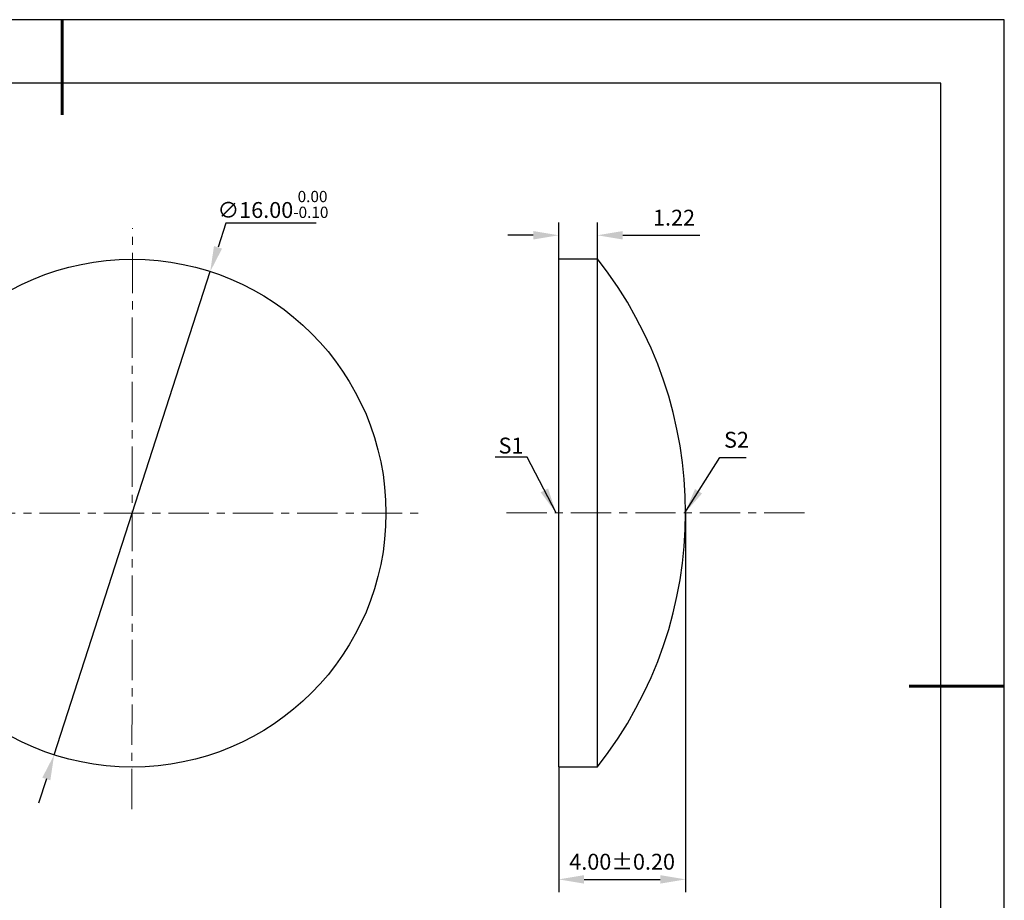
# Model space of a CAD drawing. Units: millimetres. Extents: x 0 to 297, y -2 to 208.
# Drawn here: x 141 to 297, y 69 to 208 of the extents above; entities that cross this region are included whole.
import ezdxf

# ---------------------------------------------------------------- set-up
doc = ezdxf.new("R2010")
doc.units = ezdxf.units.MM
doc.header["$PDSIZE"] = -1
doc.linetypes.add('CENTER', pattern=[10.16, 6.35, -1.27, 1.27, -1.27])
doc.layers.add('1轮廓实线层', color=7, linetype='Continuous')
doc.layers.add('细实线层', color=7, linetype='Continuous')
for name, color, linetype, lineweight in [('3中心线层', 1, 'CENTER', 9), ('7标注层', 4, 'Continuous', 5), ('粗实线层', 7, 'Continuous', 25)]:
    doc.layers.add(name, color=color, linetype=linetype, lineweight=lineweight)
doc.styles.add('TH-GBD2M', font='calibri.ttf', dxfattribs={"width": 0.8, "height": 2.5})
doc.dimstyles.new('TH-GBD2M', dxfattribs={"dimtxt": 2.5, "dimasz": 4, "dimexe": 2, "dimexo": 0, "dimgap": 1.5, "dimtad": 1, "dimlfac": 0.2, "dimzin": 1, "dimdsep": 46, "dimtxsty": 'TH-GBD2M', "dimcen": 0, "dimclrd": 4, "dimclre": 4, "dimclrt": 3, "dimadec": 0, "dimazin": 1, "dimtfac": 1, "dimtofl": 0, "dimtmove": 0, "dimatfit": 3, "dimfxl": 1, "dimtolj": 1, "dimtzin": 0, "dimarcsym": 0})
doc.dimstyles.new('透镜标注', dxfattribs={"dimtxt": 2.5, "dimasz": 4, "dimexe": 1.25, "dimexo": 0.625, "dimtad": 1, "dimtoh": 1, "dimlfac": 0.2, "dimzin": 1, "dimdsep": 46, "dimtxsty": 'TH-GBD2M', "dimcen": 2.5, "dimclrt": 256, "dimadec": 0, "dimazin": 0, "dimtm": 1e-09, "dimtfac": 1, "dimtmove": 0, "dimatfit": 3, "dimfxl": 1, "dimtzin": 0, "dimarcsym": 0})

# ---------------------------------------------------------------- blocks, each defined once
blk = doc.blocks.new('*X5')
at = {"layer": '粗实线层', "lineweight": 60}
for p, q in [((0, 105), (0, 90)), ((148.5, 0), (133.5, 0))]:
    blk.add_line(p, q, dxfattribs=at)
at = {"layer": '粗实线层'}
for p, q in [((138.5, 95), (-138.5, 95)), ((138.5, -95), (138.5, 95))]:
    blk.add_line(p, q, dxfattribs=at)
at = {"layer": '细实线层'}
for p, q in [((148.5, 105), (-148.5, 105)), ((148.5, -105), (148.5, 105))]:
    blk.add_line(p, q, dxfattribs=at)
blk = doc.blocks.new('*D20')
at = {"layer": '7标注层', "color": 0, "lineweight": -2, "transparency": 16777216}
for p, q in [((173.9, 176.14), (172.67, 172.34)), ((188.14, 176.14), (173.9, 176.14)), ((146.84, 92.4), (171.44, 168.53)), ((145.61, 88.6), (144.38, 84.79))]:
    blk.add_line(p, q, dxfattribs=at)
at = {"layer": '7标注层', "color": 0, "transparency": 16777216}
for points in [[(172.03, 172.54), (173.3, 172.13), (171.44, 168.53)], [(144.97, 88.8), (146.24, 88.39), (146.84, 92.4)]]:
    blk.add_solid(points, dxfattribs=at)
at = {"layer": 'Defpoints', "color": 0, "transparency": 16777216}
for p in [(171.44, 168.53), (146.84, 92.4)]:
    blk.add_point(p, dxfattribs=at)
at = {"layer": '7标注层', "transparency": 16777216, "insert": (181.33, 179.1), "char_height": 2.5, "attachment_point": 5, "style": 'TH-GBD2M'}
blk.add_mtext('∅16.00{}{\\H0.71x;\\C3;\\S 0.00^ -0.10;}', dxfattribs=at)
blk = doc.blocks.new('*D24')
at = {"layer": '7标注层', "color": 4, "lineweight": -2, "transparency": 16777216}
for p, q in [((226.36, 170.52), (226.36, 176.24)), ((232.46, 170.52), (232.46, 176.24)), ((222.36, 174.24), (218.36, 174.24)), ((236.46, 174.24), (248.61, 174.24))]:
    blk.add_line(p, q, dxfattribs=at)
at = {"layer": '7标注层', "color": 4, "transparency": 16777216}
for points in [[(222.36, 174.9), (222.36, 173.57), (226.36, 174.24)], [(236.46, 174.9), (236.46, 173.57), (232.46, 174.24)]]:
    blk.add_solid(points, dxfattribs=at)
at = {"layer": 'Defpoints', "color": 0, "transparency": 16777216}
for p in [(232.46, 174.24), (226.36, 170.52), (232.46, 170.52)]:
    blk.add_point(p, dxfattribs=at)
at = {"layer": '7标注层', "color": 3, "transparency": 16777216, "insert": (244.54, 177.01), "char_height": 2.5, "attachment_point": 5, "style": 'TH-GBD2M'}
blk.add_mtext('\\A1;1.22', dxfattribs=at)
blk = doc.blocks.new('*D25')
at = {"layer": '7标注层', "color": 4, "lineweight": -2, "transparency": 16777216}
for p, q in [((246.36, 130.52), (246.36, 70.78)), ((226.36, 90.52), (226.36, 70.78)), ((230.36, 72.78), (242.36, 72.78))]:
    blk.add_line(p, q, dxfattribs=at)
at = {"layer": '7标注层', "color": 4, "transparency": 16777216}
for points in [[(230.36, 73.45), (230.36, 72.11), (226.36, 72.78)], [(242.36, 73.45), (242.36, 72.11), (246.36, 72.78)]]:
    blk.add_solid(points, dxfattribs=at)
at = {"layer": 'Defpoints', "color": 0, "transparency": 16777216}
for p in [(246.36, 130.52), (226.36, 90.52), (246.36, 72.78)]:
    blk.add_point(p, dxfattribs=at)
at = {"layer": '7标注层', "color": 3, "transparency": 16777216, "insert": (236.36, 75.56), "char_height": 2.5, "attachment_point": 5, "style": 'TH-GBD2M'}
blk.add_mtext('\\A1;4.00%%p0.20', dxfattribs=at)

msp = doc.modelspace()

# ---------------------------------------------------------------- linework, layer by layer
at = {"layer": '1轮廓实线层'}
for p, q in [((226.364, 130.519), (226.364, 170.519)), ((226.364, 170.519), (232.464, 170.519)), ((232.464, 130.519), (232.464, 170.519)), ((226.364, 90.519), (226.364, 130.519)), ((232.464, 90.519), (232.464, 130.519)), ((226.364, 90.519), (232.464, 90.519))]:
    msp.add_line(p, q, dxfattribs=at)
msp.add_circle((159.137, 130.467), 40, dxfattribs=at)
msp.add_arc((181.86, 130.519), 64.504, 321.67532, 38.32468, dxfattribs=at)
at = {"layer": '3中心线层'}
for p, q in [((159.098, 83.827), (159.173, 175.34)), ((114.046, 130.467), (204.902, 130.467)), ((218.124, 130.519), (266.103, 130.519))]:
    msp.add_line(p, q, dxfattribs=at)

# ---------------------------------------------------------------- block references
at = {"layer": '粗实线层'}
msp.add_blockref('*X5', (148.097, 103.194), dxfattribs=at)

# ---------------------------------------------------------------- texts
at = {"layer": '7标注层', "color": 3, "char_height": 2.5, "attachment_point": 5, "style": 'TH-GBD2M'}
for s, insert in [('\\A1;S2', (254.381, 142.024)), ('\\A1;S1', (218.848, 141.113))]:
    msp.add_mtext(s, dxfattribs=dict(at, insert=insert))

# ---------------------------------------------------------------- dimensions: what is measured, and where the dimension line sits
at = {"layer": '7标注层'}
dim = msp.add_diameter_dim_2p(p1=(146.838, 92.405), p2=(171.436, 168.529), text='<>{}{\\H0.71x;\\C3;\\S 0.00^ -0.10;}', dimstyle='透镜标注', override={"dimtm": 0.1}, dxfattribs=at)
dim.commit()
dim.dimension.update_dxf_attribs({"geometry": '*D20', "text_midpoint": (181.33, 176.142)})
dim = msp.add_linear_dim(base=(232.464, 174.238), p1=(226.364, 170.519), p2=(232.464, 170.519), dimstyle='TH-GBD2M', dxfattribs=at)
dim.commit()
dim.dimension.update_dxf_attribs({"geometry": '*D24', "text_midpoint": (244.535, 177.009)})
dim = msp.add_linear_dim(base=(246.364, 72.78), p1=(226.364, 90.519), p2=(246.364, 130.519), text='<>%%p0.20', dimstyle='TH-GBD2M', dxfattribs=at)
dim.commit()
dim.dimension.update_dxf_attribs({"geometry": '*D25', "text_midpoint": (236.364, 75.56)})

# ---------------------------------------------------------------- leaders
msp.add_leader([(225.948, 130.501), (221.382, 139.302), (216.357, 139.302)], dimstyle='TH-GBD2M', override={"dimgap": 1.5, "dimtad": 0, "dimtxsty": 'TH-GBD2M'}, dxfattribs=at)
msp.add_leader([(246.268, 130.531), (251.741, 139.221), (255.918, 139.221)], dimstyle='TH-GBD2M', dxfattribs=at)

doc.saveas('drawing.dxf')
